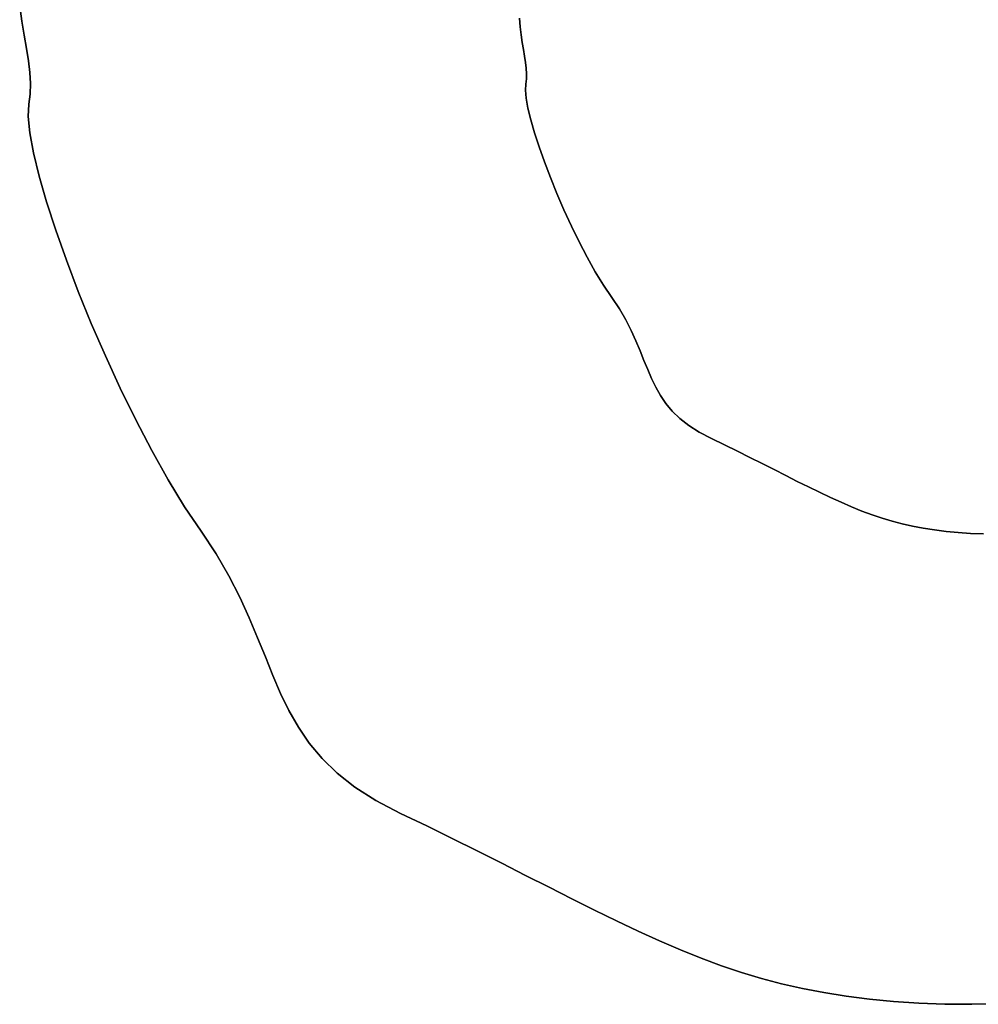
# Model space of a CAD drawing. Extents: x -374 to 415, y -344 to 406.
# Drawn here: x -19 to 13, y 12 to 44 of the extents above; entities that cross this region are included whole.
import ezdxf

# ---------------------------------------------------------------- set-up
doc = ezdxf.new("R2010")
doc.units = 0
doc.layers.add('BAUMSCHEIBEN', color=4, linetype='CONTINUOUS')

msp = doc.modelspace()

# ---------------------------------------------------------------- linework, layer by layer
at = {"layer": 'BAUMSCHEIBEN', "color": 0}
for points in [[(-18.521383, 44.044321, 300.669334), (-18.521383, 44.044321, 400.669334), (-18.595557, 44.537063, 400.669334), (-18.595557, 44.537063, 300.669334)], [(-18.444748, 43.584369, 300.669334), (-18.444748, 43.584369, 400.669334), (-18.521383, 44.044321, 400.669334), (-18.521383, 44.044321, 300.669334)], [(-2.272199, 43.860832, 300.669334), (-2.272199, 43.860832, 400.669334), (-2.297163, 44.144768, 400.669334), (-2.297163, 44.144768, 300.669334)], [(-2.239564, 43.596473, 300.669334), (-2.239564, 43.596473, 400.669334), (-2.272199, 43.860832, 400.669334), (-2.272199, 43.860832, 300.669334)], [(-18.372094, 43.154024, 300.669334), (-18.372094, 43.154024, 400.669334), (-18.444748, 43.584369, 400.669334), (-18.444748, 43.584369, 300.669334)], [(-2.202477, 43.350102, 300.669334), (-2.202477, 43.350102, 400.669334), (-2.239564, 43.596473, 400.669334), (-2.239564, 43.596473, 300.669334)], [(-18.309865, 42.750102, 300.669334), (-18.309865, 42.750102, 400.669334), (-18.372094, 43.154024, 400.669334), (-18.372094, 43.154024, 300.669334)], [(-2.164159, 43.120126, 300.669334), (-2.164159, 43.120126, 400.669334), (-2.202477, 43.350102, 400.669334), (-2.202477, 43.350102, 300.669334)], [(-2.127833, 42.904954, 300.669334), (-2.127833, 42.904954, 400.669334), (-2.164159, 43.120126, 400.669334), (-2.164159, 43.120126, 300.669334)], [(-18.264501, 42.36942, 300.669334), (-18.264501, 42.36942, 400.669334), (-18.309865, 42.750102, 400.669334), (-18.309865, 42.750102, 300.669334)], [(-2.096718, 42.702993, 300.669334), (-2.096718, 42.702993, 400.669334), (-2.127833, 42.904954, 400.669334), (-2.127833, 42.904954, 300.669334)], [(-2.074036, 42.512652, 300.669334), (-2.074036, 42.512652, 400.669334), (-2.096718, 42.702993, 400.669334), (-2.096718, 42.702993, 300.669334)], [(-2.063008, 42.332339, 300.669334), (-2.063008, 42.332339, 400.669334), (-2.074036, 42.512652, 400.669334), (-2.074036, 42.512652, 300.669334)], [(-18.242444, 42.008795, 300.669334), (-18.242444, 42.008795, 400.669334), (-18.264501, 42.36942, 400.669334), (-18.264501, 42.36942, 300.669334)], [(-2.088797, 41.995432, 300.669334), (-2.088797, 41.995432, 400.669334), (-2.066854, 42.160463, 400.669334), (-2.066854, 42.160463, 300.669334)], [(-2.066854, 42.160463, 300.669334), (-2.066854, 42.160463, 400.669334), (-2.063008, 42.332339, 400.669334), (-2.063008, 42.332339, 300.669334)], [(-18.250138, 41.665043, 300.669334), (-18.250138, 41.665043, 400.669334), (-18.242444, 42.008795, 400.669334), (-18.242444, 42.008795, 300.669334)], [(-2.101128, 41.796773, 300.669334), (-2.101128, 41.796773, 400.669334), (-2.088797, 41.995432, 400.669334), (-2.088797, 41.995432, 300.669334)], [(-2.075797, 41.530262, 300.669334), (-2.075797, 41.530262, 400.669334), (-2.101128, 41.796773, 400.669334), (-2.101128, 41.796773, 300.669334)], [(-18.294024, 41.33498, 300.669334), (-18.294024, 41.33498, 400.669334), (-18.250138, 41.665043, 400.669334), (-18.250138, 41.665043, 300.669334)], [(-2.01551, 41.203678, 300.669334), (-2.01551, 41.203678, 400.669334), (-2.075797, 41.530262, 400.669334), (-2.075797, 41.530262, 300.669334)], [(-18.318686, 40.937662, 300.669334), (-18.318686, 40.937662, 400.669334), (-18.294024, 41.33498, 400.669334), (-18.294024, 41.33498, 300.669334)], [(-1.922973, 40.8248, 300.669334), (-1.922973, 40.8248, 400.669334), (-2.01551, 41.203678, 400.669334), (-2.01551, 41.203678, 300.669334)], [(-18.268024, 40.404641, 300.669334), (-18.268024, 40.404641, 400.669334), (-18.318686, 40.937662, 400.669334), (-18.318686, 40.937662, 300.669334)], [(-1.800891, 40.401406, 300.669334), (-1.800891, 40.401406, 400.669334), (-1.922973, 40.8248, 400.669334), (-1.922973, 40.8248, 300.669334)], [(-18.147449, 39.751473, 300.669334), (-18.147449, 39.751473, 400.669334), (-18.268024, 40.404641, 400.669334), (-18.268024, 40.404641, 300.669334)], [(-1.651972, 39.941276, 300.669334), (-1.651972, 39.941276, 400.669334), (-1.800891, 40.401406, 400.669334), (-1.800891, 40.401406, 300.669334)], [(-1.478921, 39.452189, 300.669334), (-1.478921, 39.452189, 400.669334), (-1.651972, 39.941276, 400.669334), (-1.651972, 39.941276, 300.669334)], [(-17.962374, 38.993716, 300.669334), (-17.962374, 38.993716, 400.669334), (-18.147449, 39.751473, 400.669334), (-18.147449, 39.751473, 300.669334)], [(-1.284445, 38.941924, 300.669334), (-1.284445, 38.941924, 400.669334), (-1.478921, 39.452189, 400.669334), (-1.478921, 39.452189, 300.669334)], [(-17.718212, 38.146929, 300.669334), (-17.718212, 38.146929, 400.669334), (-17.962374, 38.993716, 400.669334), (-17.962374, 38.993716, 300.669334)], [(-1.071249, 38.418259, 300.669334), (-1.071249, 38.418259, 400.669334), (-1.284445, 38.941924, 400.669334), (-1.284445, 38.941924, 300.669334)], [(-0.84204, 37.888973, 300.669334), (-0.84204, 37.888973, 400.669334), (-1.071249, 38.418259, 400.669334), (-1.071249, 38.418259, 300.669334)], [(-17.420373, 37.226669, 300.669334), (-17.420373, 37.226669, 400.669334), (-17.718212, 38.146929, 400.669334), (-17.718212, 38.146929, 300.669334)], [(-0.599524, 37.361847, 300.669334), (-0.599524, 37.361847, 400.669334), (-0.84204, 37.888973, 400.669334), (-0.84204, 37.888973, 300.669334)], [(-0.346406, 36.844658, 300.669334), (-0.346406, 36.844658, 400.669334), (-0.599524, 37.361847, 400.669334), (-0.599524, 37.361847, 300.669334)], [(-17.074271, 36.248495, 300.669334), (-17.074271, 36.248495, 400.669334), (-17.420373, 37.226669, 400.669334), (-17.420373, 37.226669, 300.669334)], [(-0.085394, 36.345185, 300.669334), (-0.085394, 36.345185, 400.669334), (-0.346406, 36.844658, 400.669334), (-0.346406, 36.844658, 300.669334)], [(0.180806, 35.871209, 300.669334), (0.180806, 35.871209, 400.669334), (-0.085394, 36.345185, 400.669334), (-0.085394, 36.345185, 300.669334)], [(-16.685319, 35.227964, 300.669334), (-16.685319, 35.227964, 400.669334), (-17.074271, 36.248495, 400.669334), (-17.074271, 36.248495, 300.669334)], [(0.449489, 35.430506, 300.669334), (0.449489, 35.430506, 400.669334), (0.180806, 35.871209, 400.669334), (0.180806, 35.871209, 300.669334)], [(0.717949, 35.030857, 300.669334), (0.717949, 35.030857, 400.669334), (0.449489, 35.430506, 400.669334), (0.449489, 35.430506, 300.669334)], [(-16.258927, 34.180634, 300.669334), (-16.258927, 34.180634, 400.669334), (-16.685319, 35.227964, 400.669334), (-16.685319, 35.227964, 300.669334)], [(0.964232, 34.660187, 300.669334), (0.964232, 34.660187, 400.669334), (0.717949, 35.030857, 400.669334), (0.717949, 35.030857, 300.669334)], [(1.172766, 34.301151, 300.669334), (1.172766, 34.301151, 400.669334), (0.964232, 34.660187, 400.669334), (0.964232, 34.660187, 300.669334)], [(-15.800509, 33.122063, 300.669334), (-15.800509, 33.122063, 400.669334), (-16.258927, 34.180634, 400.669334), (-16.258927, 34.180634, 300.669334)], [(1.350414, 33.953627, 300.669334), (1.350414, 33.953627, 400.669334), (1.172766, 34.301151, 400.669334), (1.172766, 34.301151, 300.669334)], [(1.504038, 33.617491, 300.669334), (1.504038, 33.617491, 400.669334), (1.350414, 33.953627, 400.669334), (1.350414, 33.953627, 300.669334)], [(1.640501, 33.292619, 300.669334), (1.640501, 33.292619, 400.669334), (1.504038, 33.617491, 400.669334), (1.504038, 33.617491, 300.669334)], [(-15.315476, 32.06781, 300.669334), (-15.315476, 32.06781, 400.669334), (-15.800509, 33.122063, 400.669334), (-15.800509, 33.122063, 300.669334)], [(1.766667, 32.978889, 300.669334), (1.766667, 32.978889, 400.669334), (1.640501, 33.292619, 400.669334), (1.640501, 33.292619, 300.669334)], [(1.889398, 32.676176, 300.669334), (1.889398, 32.676176, 400.669334), (1.766667, 32.978889, 400.669334), (1.766667, 32.978889, 300.669334)], [(2.015558, 32.384357, 300.669334), (2.015558, 32.384357, 400.669334), (1.889398, 32.676176, 400.669334), (1.889398, 32.676176, 300.669334)], [(2.152008, 32.103309, 300.669334), (2.152008, 32.103309, 400.669334), (2.015558, 32.384357, 400.669334), (2.015558, 32.384357, 300.669334)], [(-14.809242, 31.033432, 300.669334), (-14.809242, 31.033432, 400.669334), (-15.315476, 32.06781, 400.669334), (-15.315476, 32.06781, 300.669334)], [(2.305612, 31.832908, 300.669334), (2.305612, 31.832908, 400.669334), (2.152008, 32.103309, 400.669334), (2.152008, 32.103309, 300.669334)], [(2.483234, 31.573031, 300.669334), (2.483234, 31.573031, 400.669334), (2.305612, 31.832908, 400.669334), (2.305612, 31.832908, 300.669334)], [(2.691735, 31.323554, 300.669334), (2.691735, 31.323554, 400.669334), (2.483234, 31.573031, 400.669334), (2.483234, 31.573031, 300.669334)], [(2.937979, 31.084355, 300.669334), (2.937979, 31.084355, 400.669334), (2.691735, 31.323554, 400.669334), (2.691735, 31.323554, 300.669334)], [(-14.287218, 30.034487, 300.669334), (-14.287218, 30.034487, 400.669334), (-14.809242, 31.033432, 400.669334), (-14.809242, 31.033432, 300.669334)], [(3.228829, 30.855308, 300.669334), (3.228829, 30.855308, 400.669334), (2.937979, 31.084355, 400.669334), (2.937979, 31.084355, 300.669334)], [(3.571148, 30.636292, 300.669334), (3.571148, 30.636292, 400.669334), (3.228829, 30.855308, 400.669334), (3.228829, 30.855308, 300.669334)], [(3.971798, 30.427182, 300.669334), (3.971798, 30.427182, 400.669334), (3.571148, 30.636292, 400.669334), (3.571148, 30.636292, 300.669334)], [(4.398779, 30.222648, 300.669334), (4.398779, 30.222648, 400.669334), (3.971798, 30.427182, 400.669334), (3.971798, 30.427182, 300.669334)], [(4.815814, 30.018126, 300.669334), (4.815814, 30.018126, 400.669334), (4.398779, 30.222648, 400.669334), (4.398779, 30.222648, 300.669334)], [(-13.754817, 29.086534, 300.669334), (-13.754817, 29.086534, 400.669334), (-14.287218, 30.034487, 400.669334), (-14.287218, 30.034487, 300.669334)], [(5.223345, 29.814648, 300.669334), (5.223345, 29.814648, 400.669334), (4.815814, 30.018126, 400.669334), (4.815814, 30.018126, 300.669334)], [(5.621816, 29.613242, 300.669334), (5.621816, 29.613242, 400.669334), (5.223345, 29.814648, 400.669334), (5.223345, 29.814648, 300.669334)], [(6.011671, 29.414939, 300.669334), (6.011671, 29.414939, 400.669334), (5.621816, 29.613242, 400.669334), (5.621816, 29.613242, 300.669334)], [(6.393355, 29.220768, 300.669334), (6.393355, 29.220768, 400.669334), (6.011671, 29.414939, 400.669334), (6.011671, 29.414939, 300.669334)], [(-13.217451, 28.205129, 300.669334), (-13.217451, 28.205129, 400.669334), (-13.754817, 29.086534, 400.669334), (-13.754817, 29.086534, 300.669334)], [(6.76731, 29.031759, 300.669334), (6.76731, 29.031759, 400.669334), (6.393355, 29.220768, 400.669334), (6.393355, 29.220768, 300.669334)], [(7.133981, 28.848942, 300.669334), (7.133981, 28.848942, 400.669334), (6.76731, 29.031759, 400.669334), (6.76731, 29.031759, 300.669334)], [(7.493812, 28.673346, 300.669334), (7.493812, 28.673346, 400.669334), (7.133981, 28.848942, 400.669334), (7.133981, 28.848942, 300.669334)], [(7.847246, 28.506002, 300.669334), (7.847246, 28.506002, 400.669334), (7.493812, 28.673346, 400.669334), (7.493812, 28.673346, 300.669334)], [(8.194728, 28.347939, 300.669334), (8.194728, 28.347939, 400.669334), (7.847246, 28.506002, 400.669334), (7.847246, 28.506002, 300.669334)], [(8.536701, 28.200187, 300.669334), (8.536701, 28.200187, 400.669334), (8.194728, 28.347939, 400.669334), (8.194728, 28.347939, 300.669334)], [(-12.680532, 27.405831, 300.669334), (-12.680532, 27.405831, 400.669334), (-13.217451, 28.205129, 400.669334), (-13.217451, 28.205129, 300.669334)], [(8.873609, 28.063776, 300.669334), (8.873609, 28.063776, 400.669334), (8.536701, 28.200187, 400.669334), (8.536701, 28.200187, 300.669334)], [(9.205896, 27.939735, 300.669334), (9.205896, 27.939735, 400.669334), (8.873609, 28.063776, 400.669334), (8.873609, 28.063776, 300.669334)], [(9.534006, 27.829094, 300.669334), (9.534006, 27.829094, 400.669334), (9.205896, 27.939735, 400.669334), (9.205896, 27.939735, 300.669334)], [(9.858382, 27.732884, 300.669334), (9.858382, 27.732884, 400.669334), (9.534006, 27.829094, 400.669334), (9.534006, 27.829094, 300.669334)], [(10.186415, 27.648112, 300.669334), (10.186415, 27.648112, 400.669334), (9.858382, 27.732884, 400.669334), (9.858382, 27.732884, 300.669334)], [(10.52577, 27.571491, 300.669334), (10.52577, 27.571491, 400.669334), (10.186415, 27.648112, 400.669334), (10.186415, 27.648112, 300.669334)], [(-12.187965, 26.66449, 300.669334), (-12.187965, 26.66449, 400.669334), (-12.680532, 27.405831, 400.669334), (-12.680532, 27.405831, 300.669334)], [(10.877309, 27.503602, 300.669334), (10.877309, 27.503602, 400.669334), (10.52577, 27.571491, 400.669334), (10.52577, 27.571491, 300.669334)], [(11.241892, 27.44503, 300.669334), (11.241892, 27.44503, 400.669334), (10.877309, 27.503602, 400.669334), (10.877309, 27.503602, 300.669334)], [(11.620379, 27.396358, 300.669334), (11.620379, 27.396358, 400.669334), (11.241892, 27.44503, 400.669334), (11.241892, 27.44503, 300.669334)], [(12.013631, 27.358168, 300.669334), (12.013631, 27.358168, 400.669334), (11.620379, 27.396358, 400.669334), (11.620379, 27.396358, 300.669334)], [(12.422507, 27.331043, 300.669334), (12.422507, 27.331043, 400.669334), (12.013631, 27.358168, 400.669334), (12.013631, 27.358168, 300.669334)], [(12.847868, 27.315568, 300.669334), (12.847868, 27.315568, 400.669334), (12.422507, 27.331043, 400.669334), (12.422507, 27.331043, 300.669334)], [(-11.770897, 25.946419, 300.669334), (-11.770897, 25.946419, 400.669334), (-12.187965, 26.66449, 400.669334), (-12.187965, 26.66449, 300.669334)], [(-11.415602, 25.251371, 300.669334), (-11.415602, 25.251371, 400.669334), (-11.770897, 25.946419, 400.669334), (-11.770897, 25.946419, 300.669334)], [(-11.108354, 24.579098, 300.669334), (-11.108354, 24.579098, 400.669334), (-11.415602, 25.251371, 400.669334), (-11.415602, 25.251371, 300.669334)], [(-10.835427, 23.929355, 300.669334), (-10.835427, 23.929355, 400.669334), (-11.108354, 24.579098, 400.669334), (-11.108354, 24.579098, 300.669334)], [(-10.583095, 23.301894, 300.669334), (-10.583095, 23.301894, 400.669334), (-10.835427, 23.929355, 400.669334), (-10.835427, 23.929355, 300.669334)], [(-10.337633, 22.696468, 300.669334), (-10.337633, 22.696468, 400.669334), (-10.583095, 23.301894, 400.669334), (-10.583095, 23.301894, 300.669334)], [(-10.085314, 22.11283, 300.669334), (-10.085314, 22.11283, 400.669334), (-10.337633, 22.696468, 400.669334), (-10.337633, 22.696468, 300.669334)], [(-9.812413, 21.550734, 300.669334), (-9.812413, 21.550734, 400.669334), (-10.085314, 22.11283, 400.669334), (-10.085314, 22.11283, 300.669334)], [(-9.505205, 21.009933, 300.669334), (-9.505205, 21.009933, 400.669334), (-9.812413, 21.550734, 400.669334), (-9.812413, 21.550734, 300.669334)], [(-9.149962, 20.490179, 300.669334), (-9.149962, 20.490179, 400.669334), (-9.505205, 21.009933, 400.669334), (-9.505205, 21.009933, 300.669334)], [(-8.732959, 19.991225, 300.669334), (-8.732959, 19.991225, 400.669334), (-9.149962, 20.490179, 400.669334), (-9.149962, 20.490179, 300.669334)], [(-8.240471, 19.512826, 300.669334), (-8.240471, 19.512826, 400.669334), (-8.732959, 19.991225, 400.669334), (-8.732959, 19.991225, 300.669334)], [(-7.658771, 19.054733, 300.669334), (-7.658771, 19.054733, 400.669334), (-8.240471, 19.512826, 400.669334), (-8.240471, 19.512826, 300.669334)], [(-6.974134, 18.6167, 300.669334), (-6.974134, 18.6167, 400.669334), (-7.658771, 19.054733, 400.669334), (-7.658771, 19.054733, 300.669334)], [(-6.172834, 18.198481, 300.669334), (-6.172834, 18.198481, 400.669334), (-6.974134, 18.6167, 400.669334), (-6.974134, 18.6167, 300.669334)], [(-5.318871, 17.789412, 300.669334), (-5.318871, 17.789412, 400.669334), (-6.172834, 18.198481, 400.669334), (-6.172834, 18.198481, 300.669334)], [(-4.484802, 17.380369, 300.669334), (-4.484802, 17.380369, 400.669334), (-5.318871, 17.789412, 400.669334), (-5.318871, 17.789412, 300.669334)], [(-3.66974, 16.973413, 300.669334), (-3.66974, 16.973413, 400.669334), (-4.484802, 17.380369, 400.669334), (-4.484802, 17.380369, 300.669334)], [(-2.872798, 16.570601, 300.669334), (-2.872798, 16.570601, 400.669334), (-3.66974, 16.973413, 400.669334), (-3.66974, 16.973413, 300.669334)], [(-2.093087, 16.173995, 300.669334), (-2.093087, 16.173995, 400.669334), (-2.872798, 16.570601, 400.669334), (-2.872798, 16.570601, 300.669334)], [(-1.32972, 15.785652, 300.669334), (-1.32972, 15.785652, 400.669334), (-2.093087, 16.173995, 400.669334), (-2.093087, 16.173995, 300.669334)], [(-0.581809, 15.407634, 300.669334), (-0.581809, 15.407634, 400.669334), (-1.32972, 15.785652, 400.669334), (-1.32972, 15.785652, 300.669334)], [(0.151533, 15.042, 300.669334), (0.151533, 15.042, 400.669334), (-0.581809, 15.407634, 400.669334), (-0.581809, 15.407634, 300.669334)], [(0.871195, 14.690809, 300.669334), (0.871195, 14.690809, 400.669334), (0.151533, 15.042, 400.669334), (0.151533, 15.042, 300.669334)], [(1.578063, 14.356121, 300.669334), (1.578063, 14.356121, 400.669334), (0.871195, 14.690809, 400.669334), (0.871195, 14.690809, 300.669334)], [(2.273027, 14.039994, 300.669334), (2.273027, 14.039994, 400.669334), (1.578063, 14.356121, 400.669334), (1.578063, 14.356121, 300.669334)], [(2.956972, 13.74449, 300.669334), (2.956972, 13.74449, 400.669334), (2.273027, 14.039994, 400.669334), (2.273027, 14.039994, 300.669334)], [(3.630788, 13.471668, 300.669334), (3.630788, 13.471668, 400.669334), (2.956972, 13.74449, 400.669334), (2.956972, 13.74449, 300.669334)], [(4.295362, 13.223586, 300.669334), (4.295362, 13.223586, 400.669334), (3.630788, 13.471668, 400.669334), (3.630788, 13.471668, 300.669334)], [(4.951582, 13.002305, 300.669334), (4.951582, 13.002305, 400.669334), (4.295362, 13.223586, 400.669334), (4.295362, 13.223586, 300.669334)], [(5.600335, 12.809884, 300.669334), (5.600335, 12.809884, 400.669334), (4.951582, 13.002305, 400.669334), (4.951582, 13.002305, 300.669334)], [(6.2564, 12.640341, 300.669334), (6.2564, 12.640341, 400.669334), (5.600335, 12.809884, 400.669334), (5.600335, 12.809884, 300.669334)], [(6.935111, 12.487098, 300.669334), (6.935111, 12.487098, 400.669334), (6.2564, 12.640341, 400.669334), (6.2564, 12.640341, 300.669334)], [(7.638189, 12.351321, 300.669334), (7.638189, 12.351321, 400.669334), (6.935111, 12.487098, 400.669334), (6.935111, 12.487098, 300.669334)], [(8.367355, 12.234177, 300.669334), (8.367355, 12.234177, 400.669334), (7.638189, 12.351321, 400.669334), (7.638189, 12.351321, 300.669334)], [(9.124329, 12.136832, 300.669334), (9.124329, 12.136832, 400.669334), (8.367355, 12.234177, 400.669334), (8.367355, 12.234177, 300.669334)], [(9.910832, 12.060452, 300.669334), (9.910832, 12.060452, 400.669334), (9.124329, 12.136832, 400.669334), (9.124329, 12.136832, 300.669334)], [(10.728584, 12.006203, 300.669334), (10.728584, 12.006203, 400.669334), (9.910832, 12.060452, 400.669334), (9.910832, 12.060452, 300.669334)], [(11.579306, 11.975252, 300.669334), (11.579306, 11.975252, 400.669334), (10.728584, 12.006203, 400.669334), (10.728584, 12.006203, 300.669334)], [(12.464718, 11.968766, 300.669334), (12.464718, 11.968766, 400.669334), (11.579306, 11.975252, 400.669334), (11.579306, 11.975252, 300.669334)], [(13.386542, 11.98791, 300.669334), (13.386542, 11.98791, 400.669334), (12.464718, 11.968766, 400.669334), (12.464718, 11.968766, 300.669334)]]:
    msp.add_polyline3d(points, close=True, dxfattribs=at)
for points in [[(13.386542, 11.98791, 300.669334), (12.464718, 11.968766, 300.669334), (11.579306, 11.975252, 300.669334), (10.728584, 12.006203, 300.669334), (9.910832, 12.060452, 300.669334), (9.124329, 12.136832, 300.669334), (8.367355, 12.234177, 300.669334), (7.638189, 12.351321, 300.669334), (6.935111, 12.487098, 300.669334), (6.2564, 12.640341, 300.669334), (5.600335, 12.809884, 300.669334), (4.951582, 13.002305, 300.669334), (4.295362, 13.223586, 300.669334), (3.630788, 13.471668, 300.669334), (2.956972, 13.74449, 300.669334), (2.273027, 14.039994, 300.669334), (1.578063, 14.356121, 300.669334), (0.871195, 14.690809, 300.669334), (0.151533, 15.042, 300.669334), (-0.581809, 15.407634, 300.669334), (-1.32972, 15.785652, 300.669334), (-2.093087, 16.173995, 300.669334), (-2.872798, 16.570601, 300.669334), (-3.66974, 16.973413, 300.669334), (-4.484802, 17.380369, 300.669334), (-5.318871, 17.789412, 300.669334), (-6.172834, 18.198481, 300.669334), (-6.974134, 18.6167, 300.669334), (-7.658771, 19.054733, 300.669334), (-8.240471, 19.512826, 300.669334), (-8.732959, 19.991225, 300.669334), (-9.149962, 20.490179, 300.669334), (-9.505205, 21.009933, 300.669334), (-9.812413, 21.550734, 300.669334), (-10.085314, 22.11283, 300.669334), (-10.337633, 22.696468, 300.669334), (-10.583095, 23.301894, 300.669334), (-10.835427, 23.929355, 300.669334), (-11.108354, 24.579098, 300.669334), (-11.415602, 25.251371, 300.669334), (-11.770897, 25.946419, 300.669334), (-12.187965, 26.66449, 300.669334), (-12.680532, 27.405831, 300.669334), (-13.217451, 28.205129, 300.669334), (-13.754817, 29.086534, 300.669334), (-14.287218, 30.034487, 300.669334), (-14.809242, 31.033432, 300.669334), (-15.315476, 32.06781, 300.669334), (-15.800509, 33.122063, 300.669334), (-16.258927, 34.180634, 300.669334), (-16.685319, 35.227964, 300.669334), (-17.074271, 36.248495, 300.669334), (-17.420373, 37.226669, 300.669334), (-17.718212, 38.146929, 300.669334), (-17.962374, 38.993716, 300.669334), (-18.147449, 39.751473, 300.669334), (-18.268024, 40.404641, 300.669334), (-18.318686, 40.937662, 300.669334), (-18.294024, 41.33498, 300.669334), (-18.250138, 41.665043, 300.669334), (-18.242444, 42.008795, 300.669334), (-18.264501, 42.36942, 300.669334), (-18.309865, 42.750102, 300.669334), (-18.372094, 43.154024, 300.669334), (-18.444748, 43.584369, 300.669334), (-18.521383, 44.044321, 300.669334), (-18.595557, 44.537063, 300.669334)], [(-18.595557, 44.537063, 400.669334), (-18.521383, 44.044321, 400.669334), (-18.444748, 43.584369, 400.669334), (-18.372094, 43.154024, 400.669334), (-18.309865, 42.750102, 400.669334), (-18.264501, 42.36942, 400.669334), (-18.242444, 42.008795, 400.669334), (-18.250138, 41.665043, 400.669334), (-18.294024, 41.33498, 400.669334), (-18.318686, 40.937662, 400.669334), (-18.268024, 40.404641, 400.669334), (-18.147449, 39.751473, 400.669334), (-17.962374, 38.993716, 400.669334), (-17.718212, 38.146929, 400.669334), (-17.420373, 37.226669, 400.669334), (-17.074271, 36.248495, 400.669334), (-16.685319, 35.227964, 400.669334), (-16.258927, 34.180634, 400.669334), (-15.800509, 33.122063, 400.669334), (-15.315476, 32.06781, 400.669334), (-14.809242, 31.033432, 400.669334), (-14.287218, 30.034487, 400.669334), (-13.754817, 29.086534, 400.669334), (-13.217451, 28.205129, 400.669334), (-12.680532, 27.405831, 400.669334), (-12.187965, 26.66449, 400.669334), (-11.770897, 25.946419, 400.669334), (-11.415602, 25.251371, 400.669334), (-11.108354, 24.579098, 400.669334), (-10.835427, 23.929355, 400.669334), (-10.583095, 23.301894, 400.669334), (-10.337633, 22.696468, 400.669334), (-10.085314, 22.11283, 400.669334), (-9.812413, 21.550734, 400.669334), (-9.505205, 21.009933, 400.669334), (-9.149962, 20.490179, 400.669334), (-8.732959, 19.991225, 400.669334), (-8.240471, 19.512826, 400.669334), (-7.658771, 19.054733, 400.669334), (-6.974134, 18.6167, 400.669334), (-6.172834, 18.198481, 400.669334), (-5.318871, 17.789412, 400.669334), (-4.484802, 17.380369, 400.669334), (-3.66974, 16.973413, 400.669334), (-2.872798, 16.570601, 400.669334), (-2.093087, 16.173995, 400.669334), (-1.32972, 15.785652, 400.669334), (-0.581809, 15.407634, 400.669334), (0.151533, 15.042, 400.669334), (0.871195, 14.690809, 400.669334), (1.578063, 14.356121, 400.669334), (2.273027, 14.039994, 400.669334), (2.956972, 13.74449, 400.669334), (3.630788, 13.471668, 400.669334), (4.295362, 13.223586, 400.669334), (4.951582, 13.002305, 400.669334), (5.600335, 12.809884, 400.669334), (6.2564, 12.640341, 400.669334), (6.935111, 12.487098, 400.669334), (7.638189, 12.351321, 400.669334), (8.367355, 12.234177, 400.669334), (9.124329, 12.136832, 400.669334), (9.910832, 12.060452, 400.669334), (10.728584, 12.006203, 400.669334), (11.579306, 11.975252, 400.669334), (12.464718, 11.968766, 400.669334), (13.386542, 11.98791, 400.669334)], [(12.847868, 27.315568, 300.669334), (12.422507, 27.331043, 300.669334), (12.013631, 27.358168, 300.669334), (11.620379, 27.396358, 300.669334), (11.241892, 27.44503, 300.669334), (10.877309, 27.503602, 300.669334), (10.52577, 27.571491, 300.669334), (10.186415, 27.648112, 300.669334), (9.858382, 27.732884, 300.669334), (9.534006, 27.829094, 300.669334), (9.205896, 27.939735, 300.669334), (8.873609, 28.063776, 300.669334), (8.536701, 28.200187, 300.669334), (8.194728, 28.347939, 300.669334), (7.847246, 28.506002, 300.669334), (7.493812, 28.673346, 300.669334), (7.133981, 28.848942, 300.669334), (6.76731, 29.031759, 300.669334), (6.393355, 29.220768, 300.669334), (6.011671, 29.414939, 300.669334), (5.621816, 29.613242, 300.669334), (5.223345, 29.814648, 300.669334), (4.815814, 30.018126, 300.669334), (4.398779, 30.222648, 300.669334), (3.971798, 30.427182, 300.669334), (3.571148, 30.636292, 300.669334), (3.228829, 30.855308, 300.669334), (2.937979, 31.084355, 300.669334), (2.691735, 31.323554, 300.669334), (2.483234, 31.573031, 300.669334), (2.305612, 31.832908, 300.669334), (2.152008, 32.103309, 300.669334), (2.015558, 32.384357, 300.669334), (1.889398, 32.676176, 300.669334), (1.766667, 32.978889, 300.669334), (1.640501, 33.292619, 300.669334), (1.504038, 33.617491, 300.669334), (1.350414, 33.953627, 300.669334), (1.172766, 34.301151, 300.669334), (0.964232, 34.660187, 300.669334), (0.717949, 35.030857, 300.669334), (0.449489, 35.430506, 300.669334), (0.180806, 35.871209, 300.669334), (-0.085394, 36.345185, 300.669334), (-0.346406, 36.844658, 300.669334), (-0.599524, 37.361847, 300.669334), (-0.84204, 37.888973, 300.669334), (-1.071249, 38.418259, 300.669334), (-1.284445, 38.941924, 300.669334), (-1.478921, 39.452189, 300.669334), (-1.651972, 39.941276, 300.669334), (-1.800891, 40.401406, 300.669334), (-1.922973, 40.8248, 300.669334), (-2.01551, 41.203678, 300.669334), (-2.075797, 41.530262, 300.669334), (-2.101128, 41.796773, 300.669334), (-2.088797, 41.995432, 300.669334), (-2.066854, 42.160463, 300.669334), (-2.063008, 42.332339, 300.669334), (-2.074036, 42.512652, 300.669334), (-2.096718, 42.702993, 300.669334), (-2.127833, 42.904954, 300.669334), (-2.164159, 43.120126, 300.669334), (-2.202477, 43.350102, 300.669334), (-2.239564, 43.596473, 300.669334), (-2.272199, 43.860832, 300.669334), (-2.297163, 44.144768, 300.669334)], [(-2.297163, 44.144768, 400.669334), (-2.272199, 43.860832, 400.669334), (-2.239564, 43.596473, 400.669334), (-2.202477, 43.350102, 400.669334), (-2.164159, 43.120126, 400.669334), (-2.127833, 42.904954, 400.669334), (-2.096718, 42.702993, 400.669334), (-2.074036, 42.512652, 400.669334), (-2.063008, 42.332339, 400.669334), (-2.066854, 42.160463, 400.669334), (-2.088797, 41.995432, 400.669334), (-2.101128, 41.796773, 400.669334), (-2.075797, 41.530262, 400.669334), (-2.01551, 41.203678, 400.669334), (-1.922973, 40.8248, 400.669334), (-1.800891, 40.401406, 400.669334), (-1.651972, 39.941276, 400.669334), (-1.478921, 39.452189, 400.669334), (-1.284445, 38.941924, 400.669334), (-1.071249, 38.418259, 400.669334), (-0.84204, 37.888973, 400.669334), (-0.599524, 37.361847, 400.669334), (-0.346406, 36.844658, 400.669334), (-0.085394, 36.345185, 400.669334), (0.180806, 35.871209, 400.669334), (0.449489, 35.430506, 400.669334), (0.717949, 35.030857, 400.669334), (0.964232, 34.660187, 400.669334), (1.172766, 34.301151, 400.669334), (1.350414, 33.953627, 400.669334), (1.504038, 33.617491, 400.669334), (1.640501, 33.292619, 400.669334), (1.766667, 32.978889, 400.669334), (1.889398, 32.676176, 400.669334), (2.015558, 32.384357, 400.669334), (2.152008, 32.103309, 400.669334), (2.305612, 31.832908, 400.669334), (2.483234, 31.573031, 400.669334), (2.691735, 31.323554, 400.669334), (2.937979, 31.084355, 400.669334), (3.228829, 30.855308, 400.669334), (3.571148, 30.636292, 400.669334), (3.971798, 30.427182, 400.669334), (4.398779, 30.222648, 400.669334), (4.815814, 30.018126, 400.669334), (5.223345, 29.814648, 400.669334), (5.621816, 29.613242, 400.669334), (6.011671, 29.414939, 400.669334), (6.393355, 29.220768, 400.669334), (6.76731, 29.031759, 400.669334), (7.133981, 28.848942, 400.669334), (7.493812, 28.673346, 400.669334), (7.847246, 28.506002, 400.669334), (8.194728, 28.347939, 400.669334), (8.536701, 28.200187, 400.669334), (8.873609, 28.063776, 400.669334), (9.205896, 27.939735, 400.669334), (9.534006, 27.829094, 400.669334), (9.858382, 27.732884, 400.669334), (10.186415, 27.648112, 400.669334), (10.52577, 27.571491, 400.669334), (10.877309, 27.503602, 400.669334), (11.241892, 27.44503, 400.669334), (11.620379, 27.396358, 400.669334), (12.013631, 27.358168, 400.669334), (12.422507, 27.331043, 400.669334), (12.847868, 27.315568, 400.669334)]]:
    msp.add_polyline3d(points, dxfattribs=at)

doc.saveas('drawing.dxf')
